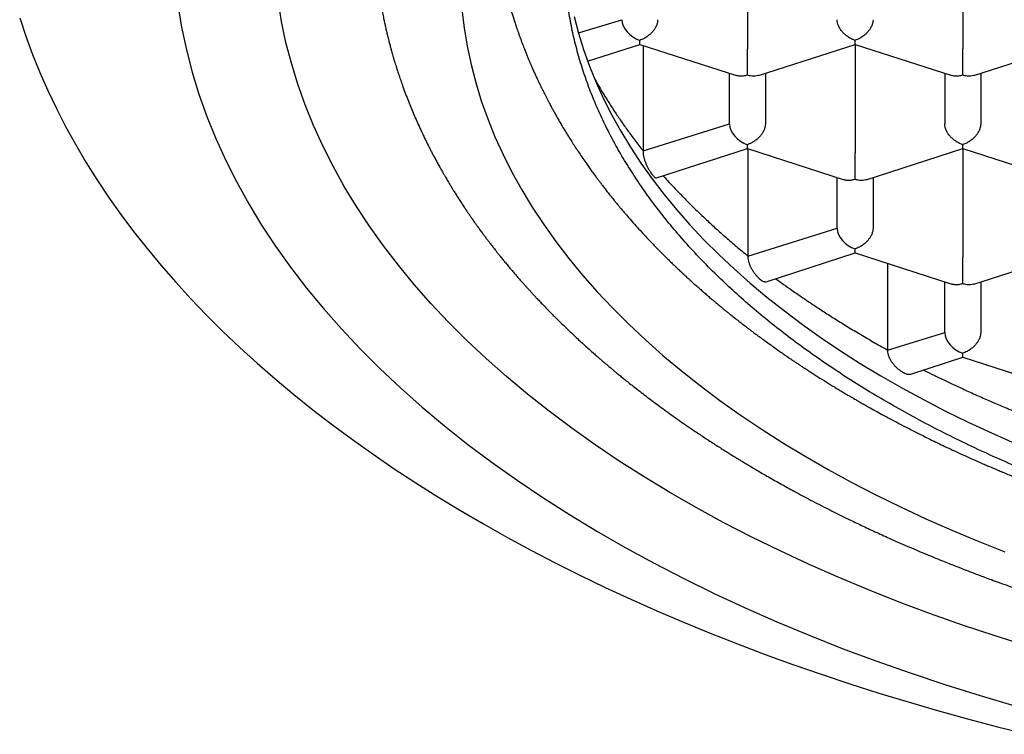
# Model space of a CAD drawing. Units: millimetres. Extents: x 8 to 539, y 12 to 489.
# Drawn here: x 272 to 279, y 388 to 393 of the extents above; entities that cross this region are included whole.
import ezdxf

# ---------------------------------------------------------------- set-up
doc = ezdxf.new("R2010")
doc.units = ezdxf.units.MM

msp = doc.modelspace()

# ---------------------------------------------------------------- linework, layer by layer
at = {"color": 7, "linetype": 'Continuous', "lineweight": 30}
for p, q in [((276.75, 393.6115), (276.75, 392.855)), ((278.25, 393.6115), (278.25, 392.855)), ((275.5733, 392.9661), (275.875, 393.0568)), ((275.6373, 392.768), (276, 392.8851)), ((276, 392.8851), (276, 392.9128)), ((276, 392.8851), (276.6732, 392.6678)), ((276.0234, 392.8775), (276.0234, 392.1436)), ((276.8268, 392.6678), (277.5002, 392.8852)), ((277.5, 392.8851), (278.1732, 392.6678)), ((277.5, 392.8851), (277.5, 392.1286)), ((278.3268, 392.6678), (279.0002, 392.8852)), ((276.625, 392.3304), (276.625, 392.6833)), ((276.875, 392.6833), (276.875, 392.3304)), ((278.125, 392.6833), (278.125, 392.3304)), ((278.375, 392.6833), (278.375, 392.3304)), ((276.0234, 392.1436), (276.625, 392.3304)), ((276.75, 392.1587), (276.75, 392.1864)), ((276.1177, 391.9545), (276.75, 392.1587)), ((276.75, 392.1587), (277.4232, 391.9414)), ((276.7535, 392.1576), (276.7535, 391.4108)), ((277.5768, 391.9414), (278.2502, 392.1587)), ((278.25, 392.1587), (278.9232, 391.9414)), ((278.25, 392.1587), (278.25, 391.4022)), ((277.375, 391.604), (277.375, 391.9569)), ((277.625, 391.9569), (277.625, 391.604)), ((276.7535, 391.4108), (277.375, 391.604)), ((276.8802, 391.2322), (277.5, 391.4323)), ((277.5, 391.4323), (277.5, 391.46)), ((277.5, 391.4323), (278.1732, 391.215)), ((278.3268, 391.2149), (279.0002, 391.4323)), ((277.7261, 391.3593), (277.7261, 390.7562)), ((278.125, 390.8776), (278.125, 391.2305)), ((278.375, 391.2305), (278.375, 390.8776)), ((277.7261, 390.7562), (278.125, 390.8776)), ((278.25, 390.7059), (278.25, 390.7336)), ((277.8874, 390.5888), (278.25, 390.7059)), ((278.25, 390.7059), (278.9232, 390.4885))]:
    msp.add_line(p, q, dxfattribs=at)
at = {"color": 7, "linetype": 'Continuous', "lineweight": 30, "flags": 128}
for points in [[(272.7832, 393.161), (272.8089, 393.0043), (272.842, 392.848), (272.8824, 392.6923), (272.93, 392.5372), (272.9849, 392.3828), (273.047, 392.2293), (273.1163, 392.0768), (273.1927, 391.9254), (273.2762, 391.7751), (273.3666, 391.626), (273.464, 391.4784), (273.5683, 391.3322), (273.6794, 391.1876), (273.7972, 391.0447), (273.9217, 390.9036), (274.0527, 390.7643), (274.1902, 390.627), (274.3341, 390.4918), (274.4843, 390.3587), (274.6407, 390.2278), (274.8031, 390.0993), (274.9715, 389.9732), (275.1457, 389.8496), (275.3256, 389.7286), (275.5112, 389.6103), (275.7022, 389.4947), (275.8986, 389.382), (276.1002, 389.2722), (276.3069, 389.1654), (276.5184, 389.0616), (276.7348, 388.961), (276.9558, 388.8636), (277.1813, 388.7694), (277.4111, 388.6786), (277.6451, 388.5911), (277.8832, 388.5072), (278.125, 388.4267), (278.3706, 388.3498), (278.6196, 388.2765)], [(278.7046, 388.6938), (278.475, 388.7657), (278.2489, 388.8409), (278.0264, 388.9194), (277.8076, 389.0012), (277.5928, 389.0861), (277.382, 389.1741), (277.1753, 389.2652), (276.9731, 389.3593), (276.7753, 389.4563), (276.582, 389.5561), (276.3936, 389.6588), (276.21, 389.7642), (276.0314, 389.8722), (275.8579, 389.9828), (275.6897, 390.096), (275.5268, 390.2115), (275.3694, 390.3294), (275.2175, 390.4495), (275.0714, 390.5719), (274.931, 390.6963), (274.7965, 390.8227), (274.6679, 390.9511), (274.5454, 391.0813), (274.429, 391.2132), (274.3189, 391.3468), (274.215, 391.482), (274.1175, 391.6187), (274.0265, 391.7567), (273.9419, 391.896), (273.8639, 392.0365), (273.7925, 392.1781), (273.7277, 392.3207), (273.6696, 392.4642), (273.6183, 392.6085), (273.5737, 392.7535), (273.536, 392.8991), (273.5051, 393.0452), (273.481, 393.1917)], [(271.6811, 393.0696), (271.7235, 392.9421), (271.7702, 392.8151), (271.8213, 392.6886), (271.8768, 392.5626), (271.9366, 392.4373), (272.0008, 392.3127), (272.0692, 392.1888), (272.142, 392.0656), (272.2189, 391.9433), (272.3001, 391.8218), (272.3854, 391.7012), (272.475, 391.5816), (272.5686, 391.4629), (272.6663, 391.3453), (272.768, 391.2287), (272.8738, 391.1133), (272.9835, 390.9991), (273.0972, 390.886), (273.2148, 390.7742), (273.3362, 390.6637), (273.4613, 390.5545), (273.5903, 390.4467), (273.7229, 390.3403), (273.8592, 390.2354), (273.9991, 390.1319), (274.1425, 390.03), (274.2895, 389.9297), (274.4399, 389.8309), (274.5936, 389.7339), (274.7507, 389.6384), (274.9111, 389.5447), (275.0746, 389.4528), (275.2413, 389.3626), (275.4111, 389.2743), (275.584, 389.1878), (275.7597, 389.1032), (275.9384, 389.0205), (276.1199, 388.9398), (276.3042, 388.861), (276.4911, 388.7842), (276.6807, 388.7095), (276.8728, 388.6368), (277.0673, 388.5662), (277.2643, 388.4978), (277.4636, 388.4315), (277.6652, 388.3673), (277.8689, 388.3053), (278.0748, 388.2456), (278.2827, 388.1881), (278.4925, 388.1328), (278.7042, 388.0798)], [(274.762, 393.1279), (274.777, 393.0001), (274.7979, 392.8725), (274.8249, 392.7453), (274.8577, 392.6185), (274.8965, 392.4923), (274.9412, 392.3667), (274.9918, 392.2417), (275.0482, 392.1176), (275.1103, 391.9943), (275.1783, 391.872), (275.2519, 391.7507), (275.3312, 391.6305), (275.4161, 391.5115), (275.5065, 391.3938), (275.6024, 391.2775), (275.7037, 391.1626), (275.8104, 391.0492), (275.9223, 390.9375), (276.0394, 390.8274), (276.1616, 390.7191), (276.2889, 390.6126), (276.4211, 390.508), (276.5582, 390.4053), (276.7, 390.3047), (276.8465, 390.2062), (276.9975, 390.1099), (277.153, 390.0159), (277.3128, 389.9241), (277.4769, 389.8347), (277.6451, 389.7478), (277.8173, 389.6633), (277.9935, 389.5814), (278.1734, 389.5021), (278.3569, 389.4255), (278.544, 389.3516)], [(275.5437, 393.0802), (275.5738, 392.964), (275.6094, 392.8482), (275.6504, 392.733), (275.6967, 392.6184), (275.7485, 392.5045), (275.8055, 392.3915), (275.8678, 392.2793), (275.9353, 392.168), (276.008, 392.0578), (276.0859, 391.9487), (276.1688, 391.8407), (276.2568, 391.7341), (276.3497, 391.6287), (276.4475, 391.5247), (276.5502, 391.4222), (276.6576, 391.3213), (276.7697, 391.2219), (276.8864, 391.1242), (277.0077, 391.0283), (277.1334, 390.9342), (277.2634, 390.8419), (277.3978, 390.7516), (277.5363, 390.6632), (277.6789, 390.577), (277.8255, 390.4928), (277.976, 390.4109), (278.1302, 390.3311), (278.2882, 390.2536), (278.4497, 390.1785), (278.6147, 390.1058)]]:
    msp.add_lwpolyline(points, dxfattribs=at)
at = {"color": 7, "linetype": 'Continuous', "lineweight": 30}
for centre in [(276, 393.0165), (276.75, 392.29), (277.5, 391.5636), (278.25, 390.8372)]:
    msp.add_ellipse(centre, major_axis=(0.1123, -0.0818), ratio=0.671271, start_param=3.596134, end_param=5.16693, dxfattribs=at)
for points, knots in [([(274.99, 393.898), (274.9906, 393.8539), (274.9914, 393.795), (274.9966, 393.7063), (275.0028, 393.6319), (275.0133, 393.5426), (275.0268, 393.4534), (275.0433, 393.3643), (275.0627, 393.2753), (275.0853, 393.1865), (275.1076, 393.1078), (275.1236, 393.059), (275.13, 393.0395)], [0, 0, 0, 0, 0.153567, 0.20539, 0.309041, 0.412728, 0.516397, 0.620066, 0.723882, 0.827699, 0.931349, 1, 1, 1, 1]), ([(274.15, 393.707), (274.1501, 393.6985), (274.1501, 393.6812), (274.1505, 393.6562), (274.1511, 393.6311), (274.1518, 393.6071), (274.1526, 393.5848), (274.1535, 393.5653), (274.1543, 393.5493), (274.155, 393.536), (274.1557, 393.5232), (274.1566, 393.5087), (274.1582, 393.486), (274.1604, 393.4565), (274.1634, 393.4221), (274.1665, 393.3903), (274.1695, 393.3623), (274.1722, 393.3386), (274.1748, 393.3167), (274.1778, 393.2937), (274.1813, 393.2677), (274.1853, 393.2403), (274.1895, 393.2129), (274.1947, 393.1808), (274.201, 393.1446), (274.2085, 393.1045), (274.2157, 393.0685), (274.2225, 393.0359), (274.229, 393.0061), (274.236, 392.9758), (274.2435, 392.9444), (274.2512, 392.9134), (274.259, 392.8835), (274.2661, 392.8569), (274.2727, 392.8332), (274.2785, 392.8127), (274.2836, 392.7952), (274.2881, 392.78), (274.2925, 392.7652), (274.2975, 392.7488), (274.3035, 392.7295), (274.3114, 392.7047), (274.3211, 392.6749), (274.3327, 392.6408), (274.3472, 392.5994), (274.3641, 392.5529), (274.3834, 392.5025), (274.4024, 392.4549), (274.4218, 392.4082), (274.4419, 392.3615), (274.4632, 392.3139), (274.4822, 392.2729), (274.4986, 392.2386), (274.5116, 392.212), (274.5244, 392.1861), (274.5368, 392.1617), (274.5488, 392.1384), (274.5612, 392.1146), (274.5748, 392.089), (274.5894, 392.062), (274.6042, 392.0352), (274.6183, 392.0101), (274.6308, 391.9881), (274.6417, 391.9692), (274.651, 391.9534), (274.6594, 391.9391), (274.6669, 391.9265), (274.6736, 391.9153), (274.6803, 391.9041), (274.688, 391.8915), (274.6984, 391.8745), (274.7116, 391.8533), (274.727, 391.8287), (274.7433, 391.8033), (274.76, 391.7774), (274.7764, 391.7527), (274.7917, 391.7297), (274.8054, 391.7095), (274.8177, 391.6916), (274.8283, 391.6763), (274.8372, 391.6635), (274.846, 391.6509), (274.8563, 391.6363), (274.8696, 391.6177), (274.8851, 391.5962), (274.9011, 391.5744), (274.9166, 391.5534), (274.9316, 391.5334), (274.9462, 391.5141), (274.9596, 391.4966), (274.9707, 391.4822), (274.9798, 391.4705), (274.9884, 391.4595), (274.9978, 391.4475), (275.0099, 391.4322), (275.0248, 391.4135), (275.0425, 391.3917), (275.0615, 391.3685), (275.081, 391.3449), (275.1009, 391.3212), (275.1211, 391.2974), (275.1417, 391.2734), (275.1623, 391.2497), (275.1819, 391.2275), (275.1992, 391.2081), (275.2131, 391.1926), (275.2236, 391.181), (275.2322, 391.1716), (275.2409, 391.1621), (275.2516, 391.1504), (275.2647, 391.1362), (275.2817, 391.1181), (275.3027, 391.0957), (275.3273, 391.07), (275.3531, 391.0433), (275.3788, 391.017), (275.4042, 390.9915), (275.4338, 390.962), (275.4675, 390.9291), (275.5051, 390.8928), (275.5511, 390.8494), (275.6068, 390.798), (275.6583, 390.7518), (275.6958, 390.7189), (275.7167, 390.7006), (275.7337, 390.686), (275.7461, 390.6753), (275.7553, 390.6675), (275.7632, 390.6607), (275.7715, 390.6537), (275.7809, 390.6457), (275.7926, 390.6359), (275.8067, 390.624), (275.8232, 390.6103), (275.8429, 390.594), (275.866, 390.5751), (275.8927, 390.5534), (275.9225, 390.5295), (275.9552, 390.5036), (276.0053, 390.4644), (276.0736, 390.4121), (276.1616, 390.3469), (276.2551, 390.2798), (276.3308, 390.2272), (276.3864, 390.1895), (276.42, 390.167), (276.4542, 390.1443), (276.489, 390.1215), (276.5241, 390.0988), (276.558, 390.077), (276.5904, 390.0565), (276.6197, 390.0381), (276.6456, 390.022), (276.6669, 390.0089), (276.6835, 389.9987), (276.6995, 389.9889), (276.7186, 389.9773), (276.7443, 389.9618), (276.7748, 389.9436), (276.8082, 389.9238), (276.8454, 389.902), (276.8864, 389.8783), (276.9315, 389.8526), (276.9787, 389.826), (277.0282, 389.7986), (277.0801, 389.7702), (277.1344, 389.741), (277.192, 389.7105), (277.2536, 389.6785), (277.3203, 389.6445), (277.3923, 389.6085), (277.4713, 389.5698), (277.5578, 389.5285), (277.6522, 389.4845), (277.7382, 389.4456), (277.8143, 389.4119), (277.8772, 389.3845), (277.9382, 389.3585), (277.9973, 389.3336), (278.0536, 389.3104), (278.1064, 389.2889), (278.1529, 389.2702), (278.1909, 389.2552), (278.2207, 389.2434), (278.2426, 389.2349), (278.2589, 389.2286), (278.2711, 389.2239), (278.2821, 389.2197), (278.2945, 389.2149), (278.3097, 389.2091), (278.3321, 389.2005), (278.3629, 389.1889), (278.4037, 389.1736), (278.4515, 389.156), (278.5068, 389.1358), (278.5698, 389.1132), (278.6407, 389.0883), (278.7193, 389.0612), (278.8044, 389.0326), (278.8926, 389.0037), (278.9806, 388.9756), (279.0769, 388.9456), (279.1808, 388.9141), (279.2915, 388.8817), (279.397, 388.8519), (279.4973, 388.8243), (279.5917, 388.7992), (279.6801, 388.7763), (279.7626, 388.7555), (279.8396, 388.7365), (279.9178, 388.7178), (280.0001, 388.6985), (280.0903, 388.678), (280.185, 388.6572), (280.2849, 388.6359), (280.3893, 388.6145), (280.4982, 388.5929), (280.6116, 388.5714), (280.7301, 388.5499), (280.8547, 388.5284), (280.9854, 388.507), (281.1218, 388.4859), (281.2609, 388.4656), (281.4007, 388.4466), (281.5398, 388.4289), (281.6781, 388.4126), (281.8508, 388.3938), (282.0576, 388.3738), (282.2977, 388.3543), (282.5345, 388.3385), (282.7679, 388.3264), (282.9982, 388.3177), (283.2274, 388.3123), (283.4677, 388.31), (283.7206, 388.3114), (283.9862, 388.3171), (284.2538, 388.3272), (284.5233, 388.3419), (284.7941, 388.3612), (285.0643, 388.3851), (285.3321, 388.4134), (285.5959, 388.4458), (285.8554, 388.4821), (286.1104, 388.5222), (286.361, 388.5661), (286.6086, 388.6137), (286.8547, 388.6655), (287.0783, 388.7166), (287.2797, 388.7661), (287.4592, 388.8127), (287.6383, 388.8618), (287.8152, 388.9131), (287.9877, 388.9657), (288.1472, 389.0168), (288.2938, 389.0659), (288.4282, 389.1127), (288.5297, 389.1494), (288.5995, 389.1752), (288.6376, 389.1895), (288.6709, 389.2021), (288.6988, 389.2127), (288.7214, 389.2214), (288.7389, 389.2282), (288.7535, 389.2338), (288.7688, 389.2398), (288.7885, 389.2475), (288.8138, 389.2574), (288.8447, 389.2697), (288.8812, 389.2843), (288.9732, 389.3216), (289.0905, 389.3706), (289.2294, 389.4314), (289.3394, 389.481), (289.4396, 389.5276), (289.5315, 389.5715), (289.6166, 389.6132), (289.7034, 389.6567), (289.7918, 389.7022), (289.8816, 389.7496), (289.9722, 389.7988), (290.0488, 389.8415), (290.1093, 389.876), (290.1522, 389.9008), (290.1899, 389.9228), (290.2223, 389.9419), (290.2495, 389.9582), (290.2707, 389.9709), (290.2877, 389.9812), (290.3034, 389.9907), (290.3213, 390.0017), (290.3421, 390.0144), (290.3656, 390.029), (290.3963, 390.0481), (290.4342, 390.072), (290.4796, 390.101), (290.528, 390.1325), (290.5794, 390.1664), (290.6336, 390.2029), (290.69, 390.2415), (290.761, 390.2911), (290.8438, 390.3505), (290.9361, 390.4191), (291.0237, 390.4863), (291.0916, 390.5402), (291.141, 390.5802), (291.1722, 390.606), (291.2, 390.6291), (291.2218, 390.6474), (291.2384, 390.6615), (291.2505, 390.6719), (291.2615, 390.6813), (291.2726, 390.6908), (291.2861, 390.7025), (291.3034, 390.7175), (291.3249, 390.7364), (291.35, 390.7586), (291.3776, 390.7834), (291.4064, 390.8095), (291.4347, 390.8356), (291.4694, 390.8679), (291.5096, 390.906), (291.5545, 390.9496), (291.5935, 390.9882), (291.6268, 391.0219), (291.6548, 391.0505), (291.6802, 391.0769), (291.703, 391.1009), (291.7232, 391.1224), (291.741, 391.1415), (291.7572, 391.1591), (291.7736, 391.177), (291.7917, 391.197), (291.8123, 391.22), (291.8346, 391.2452), (291.8582, 391.2723), (291.8828, 391.3009), (291.9076, 391.3303), (291.9337, 391.3615), (291.9597, 391.3934), (291.9859, 391.4259), (292.0109, 391.4575), (292.0355, 391.4891), (292.064, 391.5264), (292.0962, 391.5695), (292.1321, 391.6189), (292.168, 391.6698), (292.2043, 391.7226), (292.2405, 391.7772), (292.2715, 391.8254), (292.2967, 391.8656), (292.3168, 391.8985), (292.3372, 391.9324), (292.3556, 391.9638), (292.3719, 391.992), (292.3855, 392.0161), (292.3991, 392.0404), (292.4119, 392.0638), (292.4231, 392.0845), (292.4324, 392.102), (292.441, 392.1183), (292.4505, 392.1365), (292.4619, 392.1587), (292.4745, 392.1836), (292.4875, 392.2096), (292.5012, 392.2377), (292.5154, 392.2676), (292.5297, 392.2983), (292.5422, 392.3257), (292.5519, 392.3476), (292.5594, 392.3646), (292.5656, 392.3789), (292.5721, 392.3939), (292.5795, 392.4114), (292.5869, 392.4291), (292.5942, 392.447), (292.6014, 392.4645), (292.6091, 392.484), (292.6171, 392.5043), (292.6247, 392.524), (292.6334, 392.5469), (292.6434, 392.5739), (292.6559, 392.6085), (292.6691, 392.6465), (292.6827, 392.687), (292.6957, 392.7274), (292.7079, 392.7672), (292.7194, 392.8062), (292.7283, 392.8378), (292.735, 392.8623), (292.7397, 392.8797), (292.744, 392.8964), (292.7482, 392.9127), (292.7526, 392.9301), (292.7576, 392.9503), (292.7634, 392.9749), (292.7695, 393.0015), (292.7753, 393.0278), (292.7803, 393.0511), (292.7845, 393.0713), (292.7881, 393.0897), (292.7914, 393.1065), (292.7944, 393.1226), (292.7974, 393.1386), (292.8006, 393.1565), (292.8042, 393.1771), (292.8077, 393.1984), (292.8112, 393.2203), (292.8146, 393.2425), (292.8181, 393.2667), (292.8216, 393.2925), (292.825, 393.3185), (292.8281, 393.3441), (292.8309, 393.3686), (292.8334, 393.3928), (292.8358, 393.417), (292.8379, 393.4406), (292.8397, 393.4623), (292.841, 393.479), (292.8419, 393.4918), (292.8427, 393.5028), (292.8436, 393.5165), (292.8446, 393.5335), (292.8458, 393.554), (292.8469, 393.578), (292.848, 393.6054), (292.8489, 393.6363), (292.8497, 393.6706), (292.8498, 393.6947), (292.8499, 393.7073)], [0, 0, 0, 0, 0.0012812, 0.0026152, 0.0040039, 0.0054485, 0.006808, 0.0079703, 0.0088854, 0.0096252, 0.0102988, 0.011124, 0.0121067, 0.0141542, 0.0161177, 0.0179316, 0.01954, 0.0208752, 0.0219538, 0.0232602, 0.0247849, 0.026355, 0.0279114, 0.0294541, 0.0318296, 0.034104, 0.0362972, 0.0379815, 0.0396823, 0.0414096, 0.0431681, 0.0450807, 0.0467404, 0.0483058, 0.0496679, 0.0508317, 0.0518353, 0.0526865, 0.0534642, 0.0544035, 0.05552, 0.0568136, 0.0587123, 0.0606915, 0.0627431, 0.065941, 0.06881, 0.0715878, 0.0743163, 0.0770475, 0.0798582, 0.0827955, 0.0843654, 0.0859763, 0.0875389, 0.0889976, 0.0903523, 0.0917343, 0.0932811, 0.0949895, 0.0966152, 0.0981411, 0.0995672, 0.1006251, 0.1015897, 0.1024577, 0.1032293, 0.1039043, 0.1045179, 0.1052788, 0.1062213, 0.1076563, 0.1091949, 0.1107641, 0.1123639, 0.1139942, 0.1153735, 0.1166541, 0.1177722, 0.1187281, 0.1195218, 0.1201739, 0.1210939, 0.1222737, 0.1236853, 0.125162, 0.126408, 0.1276794, 0.1289654, 0.1300983, 0.1310205, 0.1317213, 0.1323564, 0.1331268, 0.1340343, 0.1352932, 0.1367426, 0.1382621, 0.1397926, 0.141334, 0.1428863, 0.1444495, 0.1460237, 0.1475519, 0.1488367, 0.1498612, 0.1506254, 0.1511362, 0.1517406, 0.152517, 0.1534653, 0.1545857, 0.1561645, 0.1579714, 0.1597921, 0.1615716, 0.1633098, 0.1650067, 0.1675899, 0.1700712, 0.1724612, 0.1765678, 0.1807692, 0.1821908, 0.1835521, 0.1846597, 0.1853166, 0.1858246, 0.1863406, 0.1867692, 0.1873389, 0.1880494, 0.1889009, 0.1898933, 0.1910265, 0.1924357, 0.1940154, 0.1957653, 0.1976855, 0.1997289, 0.2044405, 0.2093556, 0.2144739, 0.2197953, 0.221541, 0.2233075, 0.2250948, 0.2269028, 0.2287316, 0.2305248, 0.2321316, 0.2336741, 0.234981, 0.2360524, 0.2368882, 0.2374887, 0.2384504, 0.2397492, 0.2413258, 0.2429825, 0.2447044, 0.2467994, 0.2489834, 0.2512564, 0.2536184, 0.2560693, 0.2586479, 0.2612931, 0.2641515, 0.2672231, 0.2705077, 0.2740054, 0.2779477, 0.2821294, 0.2865505, 0.2892678, 0.2920524, 0.294692, 0.2971199, 0.2996217, 0.3018503, 0.3038055, 0.3054875, 0.3066216, 0.3075377, 0.3082164, 0.3086585, 0.3090612, 0.3095777, 0.3102079, 0.3109519, 0.3123507, 0.3140302, 0.3159906, 0.3182316, 0.3208077, 0.3236759, 0.3268363, 0.3302887, 0.3338732, 0.3373453, 0.3407023, 0.3452087, 0.3494898, 0.3535454, 0.3573758, 0.3609809, 0.3643026, 0.3674071, 0.3702945, 0.3729649, 0.376169, 0.379492, 0.3829895, 0.3866615, 0.390508, 0.3944555, 0.3985712, 0.4028551, 0.4073072, 0.4120234, 0.4169146, 0.4219064, 0.4268571, 0.4317634, 0.4366253, 0.4414429, 0.4499352, 0.4582863, 0.4664963, 0.4745653, 0.4824935, 0.4903427, 0.4982518, 0.5073186, 0.5164698, 0.5257056, 0.5350262, 0.5444317, 0.5538918, 0.5632749, 0.572566, 0.5817655, 0.5908734, 0.5998899, 0.6088372, 0.617859, 0.6269813, 0.6337204, 0.6405134, 0.6473603, 0.6542551, 0.6610184, 0.6675683, 0.6731556, 0.6785776, 0.6838341, 0.685566, 0.6871604, 0.6885359, 0.6896925, 0.6906301, 0.6913488, 0.6918715, 0.6924495, 0.693267, 0.694324, 0.6956205, 0.6971566, 0.698911, 0.7072642, 0.7121431, 0.7169523, 0.7217108, 0.7254459, 0.7292958, 0.7332607, 0.7373407, 0.7415358, 0.745846, 0.750206, 0.7525453, 0.7546376, 0.7564826, 0.7580805, 0.7594311, 0.7605344, 0.7612335, 0.7619836, 0.7628815, 0.7639272, 0.7651208, 0.766431, 0.7685818, 0.7709082, 0.7734103, 0.7760883, 0.7789421, 0.7819718, 0.785081, 0.790398, 0.7955553, 0.8005529, 0.8053904, 0.8074449, 0.8093176, 0.810989, 0.812459, 0.81328, 0.8140214, 0.8146832, 0.8153003, 0.8160627, 0.8171623, 0.8184952, 0.8200614, 0.8218588, 0.8237173, 0.8255324, 0.8273039, 0.8304388, 0.8334273, 0.8362693, 0.8383454, 0.8402934, 0.8420728, 0.8436834, 0.8451252, 0.8463982, 0.8475191, 0.8486297, 0.8499604, 0.8515023, 0.853171, 0.8549453, 0.8568255, 0.85879, 0.860681, 0.8629084, 0.864969, 0.8669648, 0.8689925, 0.8710354, 0.8741032, 0.8771962, 0.8803854, 0.8836857, 0.8871056, 0.89055, 0.8926184, 0.8945431, 0.8965998, 0.8988354, 0.9002879, 0.9017525, 0.9032293, 0.9046976, 0.9059959, 0.9069805, 0.9078571, 0.9089344, 0.9102611, 0.9118508, 0.9134129, 0.9149275, 0.9168818, 0.9187482, 0.9203968, 0.9217567, 0.9226368, 0.9234043, 0.9242859, 0.9252982, 0.9264945, 0.9274158, 0.9284463, 0.9295863, 0.9308346, 0.9320265, 0.9330431, 0.9348513, 0.9367467, 0.9390914, 0.941464, 0.943805, 0.9461063, 0.9483629, 0.9505378, 0.9515784, 0.9525825, 0.9535389, 0.9544441, 0.9553847, 0.9565416, 0.9579203, 0.9595938, 0.9611085, 0.9624384, 0.9635835, 0.9645633, 0.9655881, 0.9664458, 0.9673133, 0.9683308, 0.9694981, 0.9708166, 0.9719707, 0.9732329, 0.9746033, 0.9760818, 0.9776203, 0.9790259, 0.9804388, 0.9817821, 0.9831382, 0.9845018, 0.9857397, 0.9867933, 0.9873371, 0.987926, 0.9887185, 0.9897158, 0.9909179, 0.9923249, 0.9939366, 0.9957531, 0.9977742, 1, 1, 1, 1]), ([(291.525, 393.5083), (291.5245, 393.4681), (291.5233, 393.3876), (291.5143, 393.267), (291.4998, 393.1462), (291.4794, 393.0255), (291.4531, 392.9049), (291.4189, 392.7769), (291.3754, 392.6416), (291.321, 392.4995), (291.2585, 392.3583), (291.1878, 392.2184), (291.1084, 392.0787), (291.02, 391.9392), (290.9225, 391.8002), (290.8167, 391.663), (290.7029, 391.5279), (290.588, 391.4025), (290.4736, 391.2865), (290.3611, 391.1796), (290.2434, 391.0745), (290.1205, 390.9712), (289.9926, 390.8699), (289.8597, 390.7706), (289.722, 390.6733), (289.577, 390.5767), (289.4247, 390.4807), (289.2649, 390.3857), (289.1002, 390.2934), (288.9335, 390.2052), (288.7653, 390.1212), (288.5959, 390.0411), (288.4225, 389.9637), (288.2455, 389.8889), (288.0648, 389.817), (287.8806, 389.7478), (287.693, 389.6816), (287.4991, 389.6171), (287.2985, 389.5548), (287.0915, 389.4947), (286.8814, 389.438), (286.6719, 389.3856), (286.4634, 389.3374), (286.2561, 389.2932), (286.0467, 389.2522), (285.8354, 389.2144), (285.6223, 389.18), (285.4076, 389.1488), (285.1914, 389.121), (284.9702, 389.0961), (284.7441, 389.0743), (284.5131, 389.056), (284.2813, 389.0414), (284.0808, 389.0321), (283.9119, 389.0264), (283.7747, 389.0231), (283.6374, 389.0211), (283.4736, 389.0203), (283.2834, 389.0218), (283.0669, 389.0267), (282.8503, 389.0349), (282.6336, 389.0464), (282.4171, 389.0612), (282.1874, 389.0805), (281.9448, 389.105), (281.6897, 389.1356), (281.4365, 389.1709), (281.1855, 389.2106), (280.9347, 389.2554), (280.6845, 389.3052), (280.435, 389.3601), (280.1889, 389.4197), (279.9465, 389.4838), (279.7219, 389.5485), (279.5144, 389.6128), (279.3234, 389.6759), (279.1356, 389.7419), (278.9511, 389.8108), (278.7701, 389.8825), (278.5927, 389.957), (278.419, 390.0342), (278.2464, 390.1154), (278.075, 390.2007), (277.9055, 390.2902), (277.7406, 390.3825), (277.5832, 390.4758), (277.4331, 390.57), (277.2902, 390.6649), (277.1521, 390.762), (277.0188, 390.8611), (276.8904, 390.9623), (276.7671, 391.0654), (276.6489, 391.1704), (276.5341, 391.2789), (276.4229, 391.3912), (276.3159, 391.5071), (276.2149, 391.6247), (276.1217, 391.7419), (276.0359, 391.8586), (275.9572, 391.9746), (275.8843, 392.0917), (275.8171, 392.21), (275.7559, 392.3292), (275.7006, 392.4493), (275.6512, 392.5703), (275.6071, 392.694), (275.5687, 392.8205), (275.5363, 392.9497), (275.5106, 393.0794), (275.4909, 393.2157), (275.4776, 393.3587), (275.4759, 393.4584), (275.475, 393.5083)], [0, 0, 0, 0, 0.0085621, 0.0171257, 0.0256877, 0.0343062, 0.0429262, 0.0515446, 0.061848, 0.0721595, 0.0824736, 0.0927851, 0.1030885, 0.1136748, 0.12427, 0.1348681, 0.1454632, 0.1560496, 0.164846, 0.1736458, 0.1824457, 0.1912421, 0.2000386, 0.2088384, 0.2176382, 0.2264347, 0.2356835, 0.2449362, 0.2541889, 0.2634377, 0.2722342, 0.281034, 0.2898338, 0.2986303, 0.3074268, 0.3162266, 0.3250264, 0.3338229, 0.3430717, 0.3523244, 0.3615771, 0.3708259, 0.3796224, 0.3884222, 0.397222, 0.4060185, 0.4148149, 0.4236147, 0.4324146, 0.441211, 0.4504598, 0.4597125, 0.4689653, 0.4782141, 0.4836575, 0.4891008, 0.4945506, 0.5000004, 0.5085927, 0.5171865, 0.5257788, 0.5344281, 0.5430789, 0.5517282, 0.5620681, 0.5724163, 0.5827671, 0.5931152, 0.6034552, 0.6140812, 0.6247162, 0.6353541, 0.645989, 0.6566151, 0.6654116, 0.6742114, 0.6830112, 0.6918077, 0.7006041, 0.7094039, 0.7182038, 0.7270002, 0.736249, 0.7455017, 0.7547545, 0.7640033, 0.7727997, 0.7815995, 0.7903994, 0.7991958, 0.8079923, 0.8167921, 0.8255919, 0.8343884, 0.8436372, 0.8528899, 0.8621426, 0.8713914, 0.8801879, 0.8889877, 0.8977875, 0.906584, 0.9153805, 0.9241803, 0.9329801, 0.9417766, 0.9510254, 0.9602781, 0.9695308, 0.9787796, 0.9893839, 1, 1, 1, 1]), ([(275.1297, 393.0394), (275.1314, 393.0342), (275.1349, 393.0236), (275.1398, 393.0089), (275.1441, 392.9963), (275.1473, 392.9868), (275.1514, 392.9751), (275.1572, 392.9586), (275.1642, 392.939), (275.1711, 392.9201), (275.1775, 392.9028), (275.1841, 392.8853), (275.1911, 392.8671), (275.1992, 392.8462), (275.2086, 392.8228), (275.2185, 392.7983), (275.228, 392.7755), (275.2366, 392.7553), (275.2441, 392.7377), (275.2509, 392.7221), (275.2571, 392.7081), (275.2647, 392.691), (275.2738, 392.6709), (275.2861, 392.6444), (275.3001, 392.6146), (275.3162, 392.5813), (275.3337, 392.5461), (275.3524, 392.5096), (275.3699, 392.4761), (275.3852, 392.4475), (275.398, 392.4241), (275.4108, 392.401), (275.4246, 392.3766), (275.4398, 392.35), (275.4565, 392.3214), (275.474, 392.2921), (275.4911, 392.264), (275.5085, 392.2359), (275.527, 392.2064), (275.5484, 392.1732), (275.5718, 392.1376), (275.597, 392.1001), (275.621, 392.0653), (275.643, 392.034), (275.6625, 392.0067), (275.6815, 391.9805), (275.6989, 391.9569), (275.7144, 391.9362), (275.7293, 391.9164), (275.7456, 391.8951), (275.7644, 391.8708), (275.7849, 391.8447), (275.8064, 391.8178), (275.8264, 391.7931), (275.8438, 391.772), (275.859, 391.7537), (275.8747, 391.735), (275.8927, 391.7138), (275.9123, 391.6909), (275.939, 391.6602), (275.9721, 391.6229), (276.0113, 391.5797), (276.0499, 391.5382), (276.082, 391.5044), (276.1073, 391.4782), (276.1257, 391.4594), (276.1447, 391.4401), (276.1658, 391.4189), (276.1895, 391.3954), (276.2143, 391.3712), (276.2389, 391.3474), (276.2626, 391.3248), (276.2851, 391.3036), (276.3044, 391.2856), (276.3202, 391.271), (276.3342, 391.2581), (276.3501, 391.2436), (276.3713, 391.2244), (276.3967, 391.2017), (276.4242, 391.1774), (276.4504, 391.1546), (276.4749, 391.1334), (276.4977, 391.114), (276.5175, 391.0973), (276.5344, 391.0831), (276.5483, 391.0716), (276.5606, 391.0614), (276.5717, 391.0522), (276.5834, 391.0427), (276.5972, 391.0314), (276.6139, 391.0179), (276.6373, 390.9991), (276.6658, 390.9765), (276.698, 390.9512), (276.7285, 390.9276), (276.7538, 390.9082), (276.7738, 390.8931), (276.7886, 390.882), (276.8017, 390.8722), (276.8132, 390.8636), (276.8251, 390.8547), (276.8398, 390.8439), (276.8593, 390.8296), (276.8874, 390.8092), (276.9211, 390.785), (276.9574, 390.7593), (276.9901, 390.7365), (277.0192, 390.7164), (277.0454, 390.6985), (277.0691, 390.6824), (277.0905, 390.6681), (277.1108, 390.6546), (277.1323, 390.6403), (277.1576, 390.6237), (277.1943, 390.5999), (277.2415, 390.5697), (277.298, 390.5342), (277.3452, 390.5052), (277.3819, 390.483), (277.4072, 390.4678), (277.4315, 390.4533), (277.4542, 390.4399), (277.4742, 390.4281), (277.4905, 390.4186), (277.5034, 390.4111), (277.5145, 390.4047), (277.5253, 390.3985), (277.5418, 390.389), (277.5653, 390.3756), (277.5991, 390.3565), (277.6403, 390.3336), (277.6896, 390.3065), (277.7455, 390.2763), (277.8074, 390.2435), (277.8751, 390.2084), (277.9483, 390.1713), (278.0155, 390.138), (278.0754, 390.1089), (278.1268, 390.0844), (278.1802, 390.0593), (278.2358, 390.0336), (278.2929, 390.0077), (278.3447, 389.9846), (278.3882, 389.9655), (278.4209, 389.9513), (278.4467, 389.9402), (278.467, 389.9315), (278.485, 389.9238), (278.5078, 389.9142), (278.5379, 389.9016), (278.5754, 389.886), (278.616, 389.8694), (278.6581, 389.8523), (278.7014, 389.8351), (278.7457, 389.8176), (278.8083, 389.7933), (278.8906, 389.762), (278.9947, 389.7237), (279.1052, 389.6843), (279.2225, 389.644), (279.3468, 389.6029), (279.4629, 389.566), (279.5695, 389.5333), (279.6645, 389.505), (279.759, 389.4778), (279.8496, 389.4525), (279.9326, 389.43), (280.0078, 389.4102), (280.0751, 389.3929), (280.135, 389.3778), (280.1812, 389.3664), (280.2149, 389.3582), (280.2362, 389.353), (280.2517, 389.3493), (280.2621, 389.3468), (280.2706, 389.3448), (280.2803, 389.3425), (280.2955, 389.3389), (280.317, 389.3339), (280.3458, 389.3272), (280.3806, 389.3192), (280.4223, 389.3097), (280.4711, 389.2989), (280.5273, 389.2866), (280.5903, 389.2731), (280.6602, 389.2586), (280.737, 389.2431), (280.8208, 389.2267), (280.9229, 389.2075), (281.0408, 389.1863), (281.1715, 389.1641), (281.3004, 389.1435), (281.4449, 389.1219), (281.6042, 389.0998), (281.7776, 389.078), (281.9466, 389.0588), (282.1109, 389.0422), (282.2736, 389.0275), (282.4343, 389.0149), (282.5928, 389.0042), (282.7455, 388.9956), (282.8926, 388.9888), (283.0339, 388.9837), (283.1669, 388.9801), (283.2918, 388.9778), (283.41, 388.9766), (283.526, 388.9764), (283.6418, 388.977), (283.7906, 388.9791), (283.9729, 388.9836), (284.189, 388.9921), (284.4072, 389.004), (284.6273, 389.0193), (284.8491, 389.0382), (285.0726, 389.0607), (285.2991, 389.0872), (285.528, 389.1177), (285.7583, 389.1524), (285.9471, 389.1842), (286.095, 389.2109), (286.2025, 389.2313), (286.3097, 389.2526), (286.4163, 389.2746), (286.5072, 389.2942), (286.58, 389.3104), (286.6325, 389.3224), (286.6772, 389.3327), (286.7109, 389.3407), (286.7352, 389.3464), (286.7516, 389.3503), (286.765, 389.3536), (286.7775, 389.3566), (286.7933, 389.3604), (286.8159, 389.3659), (286.8467, 389.3735), (286.8848, 389.383), (286.9283, 389.394), (286.9747, 389.4059), (287.0216, 389.4182), (287.1066, 389.4408), (287.2286, 389.4743), (287.3545, 389.5108), (287.447, 389.5387), (287.5085, 389.5575), (287.5727, 389.5776), (287.6423, 389.5998), (287.718, 389.6246), (287.7999, 389.652), (287.8874, 389.6822), (287.9804, 389.7151), (288.0628, 389.7452), (288.1334, 389.7716), (288.1912, 389.7935), (288.2503, 389.8164), (288.3046, 389.8378), (288.3515, 389.8566), (288.3892, 389.8719), (288.4214, 389.8851), (288.4483, 389.8963), (288.47, 389.9053), (288.4864, 389.9122), (288.4995, 389.9177), (288.5126, 389.9232), (288.5283, 389.9299), (288.5476, 389.9382), (288.5698, 389.9477), (288.5939, 389.9581), (288.6313, 389.9745), (288.6828, 389.9972), (288.7493, 390.0272), (288.8254, 390.0623), (288.9103, 390.1024), (289.003, 390.1474), (289.0968, 390.1944), (289.1917, 390.2434), (289.269, 390.2845), (289.3285, 390.3169), (289.3684, 390.3389), (289.4045, 390.3591), (289.4357, 390.3767), (289.4596, 390.3903), (289.4773, 390.4005), (289.4897, 390.4076), (289.5, 390.4136), (289.5085, 390.4185), (289.5168, 390.4234), (289.527, 390.4293), (289.5407, 390.4373), (289.5581, 390.4476), (289.5792, 390.4601), (289.6028, 390.4742), (289.6274, 390.4891), (289.6518, 390.5039), (289.6758, 390.5186), (289.7013, 390.5344), (289.7284, 390.5513), (289.7569, 390.5692), (289.7839, 390.5864), (289.8083, 390.6021), (289.8282, 390.615), (289.8436, 390.625), (289.8553, 390.6327), (289.8665, 390.6401), (289.8793, 390.6485), (289.8955, 390.6592), (289.9147, 390.6721), (289.9365, 390.6867), (289.9594, 390.7023), (289.9825, 390.7181), (290.0046, 390.7333), (290.0297, 390.7508), (290.0573, 390.7702), (290.0868, 390.7911), (290.1134, 390.8103), (290.1373, 390.8276), (290.16, 390.8443), (290.1841, 390.862), (290.2113, 390.8823), (290.241, 390.9048), (290.2716, 390.9282), (290.3017, 390.9515), (290.3308, 390.9742), (290.3579, 390.9957), (290.3807, 391.014), (290.3994, 391.0291), (290.4159, 391.0425), (290.4335, 391.0569), (290.4596, 391.0785), (290.4936, 391.107), (290.5341, 391.1415), (290.5734, 391.1756), (290.6102, 391.2082), (290.6392, 391.2343), (290.6624, 391.2554), (290.6821, 391.2734), (290.7037, 391.2935), (290.7256, 391.314), (290.7461, 391.3335), (290.7648, 391.3513), (290.7817, 391.3677), (290.7972, 391.3827), (290.8112, 391.3966), (290.824, 391.4092), (290.8354, 391.4205), (290.8459, 391.4311), (290.8564, 391.4416), (290.8682, 391.4535), (290.882, 391.4676), (290.8974, 391.4835), (290.9132, 391.4998), (290.9303, 391.5177), (290.948, 391.5364), (290.9658, 391.5554), (290.9809, 391.5717), (290.9935, 391.5854), (291.0054, 391.5984), (291.0182, 391.6125), (291.0333, 391.6294), (291.0506, 391.6488), (291.0694, 391.6701), (291.089, 391.6926), (291.109, 391.716), (291.1303, 391.741), (291.1518, 391.7668), (291.1732, 391.7928), (291.1933, 391.8177), (291.2133, 391.8427), (291.2339, 391.8688), (291.2559, 391.8972), (291.2793, 391.9279), (291.3035, 391.9602), (291.3267, 391.9918), (291.3474, 392.0205), (291.3649, 392.0452), (291.3797, 392.0664), (291.3925, 392.0849), (291.4036, 392.1012), (291.4146, 392.1174), (291.4269, 392.1357), (291.4418, 392.1583), (291.4593, 392.1851), (291.4782, 392.2146), (291.5005, 392.2502), (291.5254, 392.2909), (291.5527, 392.3368), (291.5747, 392.3752), (291.5925, 392.4067), (291.6062, 392.4317), (291.6197, 392.4565), (291.6318, 392.4791), (291.6423, 392.4992), (291.6518, 392.5175), (291.6608, 392.5352), (291.67, 392.5533), (291.68, 392.5734), (291.691, 392.5958), (291.7021, 392.619), (291.7128, 392.6418), (291.7243, 392.6664), (291.737, 392.6945), (291.7509, 392.7258), (291.7647, 392.7576), (291.7775, 392.7882), (291.7891, 392.8166), (291.7995, 392.8425), (291.8091, 392.8672), (291.8194, 392.8939), (291.8301, 392.9226), (291.8383, 392.9453), (291.8451, 392.9646), (291.8517, 392.9835), (291.8591, 393.005), (291.8643, 393.0205), (291.8667, 393.028)], [0, 0, 0, 0, 0.000977, 0.002008, 0.002824, 0.003427, 0.003954, 0.00532, 0.00686, 0.008044, 0.009244, 0.010459, 0.011688, 0.013049, 0.014817, 0.016596, 0.018194, 0.019612, 0.02085, 0.021916, 0.022899, 0.023822, 0.02552, 0.027174, 0.029447, 0.031838, 0.034301, 0.037023, 0.039687, 0.041531, 0.043206, 0.044783, 0.046542, 0.048528, 0.050613, 0.05281, 0.054986, 0.056803, 0.059051, 0.061528, 0.06421, 0.067036, 0.06996, 0.072067, 0.074142, 0.076187, 0.078038, 0.079547, 0.080957, 0.082597, 0.084471, 0.086586, 0.088679, 0.090751, 0.092376, 0.093632, 0.095075, 0.096801, 0.098663, 0.100509, 0.104147, 0.107617, 0.110926, 0.114252, 0.115884, 0.117372, 0.118897, 0.120654, 0.122642, 0.124752, 0.126726, 0.128627, 0.130452, 0.132093, 0.133205, 0.134186, 0.135387, 0.136927, 0.139119, 0.141243, 0.143228, 0.145073, 0.146778, 0.148327, 0.149483, 0.150507, 0.151399, 0.152178, 0.152949, 0.15395, 0.155183, 0.156583, 0.159003, 0.161289, 0.163443, 0.165448, 0.166588, 0.16761, 0.168512, 0.169296, 0.169997, 0.170969, 0.172304, 0.173994, 0.176691, 0.179121, 0.181286, 0.183184, 0.184892, 0.18644, 0.18783, 0.189061, 0.190372, 0.191998, 0.193934, 0.197404, 0.200976, 0.204584, 0.206202, 0.207757, 0.209249, 0.210669, 0.211895, 0.212885, 0.213641, 0.214233, 0.214881, 0.2156, 0.217221, 0.219117, 0.221661, 0.224575, 0.227859, 0.231484, 0.235382, 0.239551, 0.24399, 0.246749, 0.249602, 0.25255, 0.255592, 0.258729, 0.261877, 0.263998, 0.265748, 0.267126, 0.268131, 0.269008, 0.270006, 0.271765, 0.273802, 0.275965, 0.278178, 0.280438, 0.282747, 0.285103, 0.290168, 0.295467, 0.301055, 0.306932, 0.313101, 0.319559, 0.324061, 0.328695, 0.333372, 0.337718, 0.341689, 0.345226, 0.348402, 0.351217, 0.353672, 0.354913, 0.355938, 0.356662, 0.357085, 0.357394, 0.357849, 0.358449, 0.359514, 0.360855, 0.362473, 0.364367, 0.366658, 0.369254, 0.372156, 0.375363, 0.378877, 0.382695, 0.386819, 0.392797, 0.398683, 0.404456, 0.410116, 0.418006, 0.425666, 0.433095, 0.440294, 0.447263, 0.454403, 0.461285, 0.467909, 0.474274, 0.480381, 0.486231, 0.49151, 0.49656, 0.501526, 0.506526, 0.511558, 0.520793, 0.530138, 0.539593, 0.549159, 0.558834, 0.56862, 0.578518, 0.588755, 0.599028, 0.60934, 0.614214, 0.619096, 0.623987, 0.628886, 0.633762, 0.636551, 0.638987, 0.641069, 0.642796, 0.6437, 0.644465, 0.645089, 0.645588, 0.64621, 0.64731, 0.648756, 0.650547, 0.652675, 0.654899, 0.657116, 0.659325, 0.667, 0.674583, 0.677538, 0.680479, 0.68358, 0.686979, 0.690746, 0.694821, 0.699205, 0.703899, 0.708901, 0.711785, 0.714762, 0.717833, 0.720975, 0.723234, 0.725214, 0.726913, 0.728333, 0.729491, 0.730358, 0.730948, 0.731592, 0.732437, 0.733465, 0.734684, 0.735993, 0.737342, 0.74072, 0.744331, 0.748173, 0.753208, 0.758391, 0.763705, 0.769148, 0.774722, 0.777216, 0.779652, 0.78181, 0.783677, 0.785253, 0.786127, 0.786876, 0.787501, 0.788, 0.788411, 0.789019, 0.789842, 0.790901, 0.792197, 0.793701, 0.795224, 0.796729, 0.798217, 0.799686, 0.801508, 0.803301, 0.805062, 0.806645, 0.80797, 0.808878, 0.809606, 0.810222, 0.811034, 0.812078, 0.813355, 0.814772, 0.816334, 0.81785, 0.819308, 0.820706, 0.822845, 0.82483, 0.826634, 0.828241, 0.829683, 0.831286, 0.833173, 0.835313, 0.837467, 0.839586, 0.84167, 0.843655, 0.845396, 0.846588, 0.847704, 0.84898, 0.850431, 0.853456, 0.856514, 0.859502, 0.86235, 0.864941, 0.866222, 0.867764, 0.869562, 0.871336, 0.872974, 0.874479, 0.875848, 0.877086, 0.878251, 0.879304, 0.880243, 0.88107, 0.881928, 0.882859, 0.884025, 0.885406, 0.886769, 0.888048, 0.889793, 0.891348, 0.892671, 0.893746, 0.89468, 0.895809, 0.897161, 0.898734, 0.90047, 0.902264, 0.904115, 0.906023, 0.908209, 0.910213, 0.91214, 0.914035, 0.916041, 0.918234, 0.920608, 0.923132, 0.925663, 0.927839, 0.929693, 0.93127, 0.932658, 0.933862, 0.934954, 0.936312, 0.937982, 0.940013, 0.942308, 0.944561, 0.947919, 0.951303, 0.95465, 0.95632, 0.958179, 0.960072, 0.961704, 0.963069, 0.964405, 0.965657, 0.966871, 0.9683, 0.969975, 0.97166, 0.973241, 0.97483, 0.976896, 0.979199, 0.981459, 0.983609, 0.985633, 0.98743, 0.989022, 0.99082, 0.99277, 0.994684, 0.995682, 0.996966, 0.998537, 1, 1, 1, 1]), ([(276.125, 393.0568), (276.1246, 393.0502), (276.1237, 393.0366), (276.1164, 393.0149), (276.1076, 392.9979), (276.0996, 392.986), (276.0943, 392.9787), (276.0861, 392.9688), (276.0732, 392.9557), (276.0537, 392.9398), (276.0288, 392.9239), (276.0101, 392.9167), (276, 392.9128)], [0, 0, 0, 0, 0.111298, 0.227117, 0.348661, 0.390702, 0.433531, 0.477182, 0.573703, 0.692933, 0.835009, 1, 1, 1, 1]), ([(277.5, 392.9128), (277.4899, 392.9167), (277.4712, 392.9239), (277.4496, 392.9377), (277.4352, 392.9489), (277.4261, 392.9568), (277.4183, 392.9643), (277.4076, 392.976), (277.3952, 392.9927), (277.3836, 393.0148), (277.3764, 393.0366), (277.3755, 393.0502), (277.375, 393.0568)], [0, 0, 0, 0, 0.16497, 0.307043, 0.369569, 0.426389, 0.477525, 0.523007, 0.65131, 0.772854, 0.888682, 1, 1, 1, 1]), ([(277.625, 393.0568), (277.6246, 393.0502), (277.6237, 393.0366), (277.6164, 393.0149), (277.6076, 392.9979), (277.5996, 392.986), (277.5943, 392.9787), (277.5861, 392.9688), (277.5732, 392.9557), (277.5537, 392.9398), (277.5288, 392.9239), (277.5101, 392.9167), (277.5, 392.9128)], [0, 0, 0, 0, 0.111298, 0.227117, 0.348661, 0.390702, 0.433531, 0.477182, 0.573703, 0.692933, 0.835009, 1, 1, 1, 1]), ([(276.75, 392.6707), (276.7501, 392.6778), (276.7502, 392.691), (276.7503, 392.7118), (276.7502, 392.7276), (276.7501, 392.7384), (276.75, 392.7485), (276.75, 392.7637), (276.7501, 392.7844), (276.7501, 392.8103), (276.7501, 392.8344), (276.75, 392.8482), (276.75, 392.855)], [0, 0, 0, 0, 0.1649701, 0.3070432, 0.3695691, 0.4263891, 0.4775248, 0.5230066, 0.6513096, 0.7728537, 0.8886823, 1, 1, 1, 1]), ([(277.5001, 392.8853), (277.5001, 392.8853), (277.5002, 392.8848), (277.5003, 392.8878), (277.5002, 392.8958), (277.5001, 392.9069), (277.5, 392.9128)], [0, 0, 0, 0, 0.037366, 0.306602, 0.627429, 1, 1, 1, 1]), ([(278.25, 392.6707), (278.2501, 392.6778), (278.2502, 392.691), (278.2503, 392.7118), (278.2502, 392.7276), (278.2501, 392.7384), (278.25, 392.7485), (278.25, 392.7637), (278.2501, 392.7844), (278.2501, 392.8103), (278.2501, 392.8344), (278.25, 392.8482), (278.25, 392.855)], [0, 0, 0, 0, 0.16497, 0.307043, 0.369569, 0.426389, 0.477525, 0.523007, 0.65131, 0.772854, 0.888682, 1, 1, 1, 1]), ([(276.75, 392.6707), (276.7399, 392.668), (276.7211, 392.6631), (276.6993, 392.6629), (276.685, 392.6648), (276.6777, 392.6664), (276.674, 392.6676), (276.6732, 392.6679)], [0, 0, 0, 0, 0.37199, 0.692348, 0.833336, 0.961457, 1, 1, 1, 1]), ([(276.8268, 392.668), (276.8259, 392.6677), (276.8193, 392.6651), (276.8039, 392.6631), (276.779, 392.663), (276.7601, 392.668), (276.75, 392.6707)], [0, 0, 0, 0, 0.038258, 0.307245, 0.627775, 1, 1, 1, 1]), ([(278.25, 392.6707), (278.2399, 392.668), (278.2211, 392.6631), (278.1993, 392.6629), (278.185, 392.6648), (278.1777, 392.6664), (278.174, 392.6676), (278.1732, 392.6679)], [0, 0, 0, 0, 0.371987, 0.692344, 0.833332, 0.961454, 1, 1, 1, 1]), ([(278.3268, 392.668), (278.3259, 392.6677), (278.3193, 392.6651), (278.3039, 392.6631), (278.279, 392.663), (278.2601, 392.668), (278.25, 392.6707)], [0, 0, 0, 0, 0.038258, 0.307245, 0.627775, 1, 1, 1, 1]), ([(275.6851, 392.6473), (275.6922, 392.6347), (275.7102, 392.6025), (275.7416, 392.5493), (275.7793, 392.4878), (275.8203, 392.4241), (275.8645, 392.3583), (275.913, 392.2893), (275.9659, 392.2173), (276.004, 392.1686), (276.0234, 392.1436)], [0, 0, 0, 0, 0.073997, 0.190113, 0.313857, 0.437519, 0.567964, 0.705193, 0.849205, 1, 1, 1, 1]), ([(276.875, 392.3304), (276.8746, 392.3237), (276.8737, 392.3102), (276.8664, 392.2884), (276.8576, 392.2715), (276.8496, 392.2595), (276.8443, 392.2523), (276.8361, 392.2424), (276.8232, 392.2293), (276.8037, 392.2134), (276.7788, 392.1975), (276.7601, 392.1903), (276.75, 392.1864)], [0, 0, 0, 0, 0.111298, 0.227117, 0.348661, 0.390702, 0.433531, 0.477182, 0.573703, 0.692933, 0.835009, 1, 1, 1, 1]), ([(278.25, 392.1864), (278.2399, 392.1903), (278.2212, 392.1975), (278.1996, 392.2113), (278.1852, 392.2225), (278.1761, 392.2303), (278.1683, 392.2379), (278.1576, 392.2495), (278.1452, 392.2663), (278.1336, 392.2884), (278.1264, 392.3102), (278.1255, 392.3237), (278.125, 392.3304)], [0, 0, 0, 0, 0.16497, 0.307043, 0.369569, 0.426389, 0.477525, 0.523007, 0.65131, 0.772854, 0.888682, 1, 1, 1, 1]), ([(278.375, 392.3304), (278.3746, 392.3237), (278.3737, 392.3102), (278.3664, 392.2884), (278.3576, 392.2715), (278.3496, 392.2595), (278.3443, 392.2523), (278.3361, 392.2424), (278.3232, 392.2293), (278.3037, 392.2134), (278.2788, 392.1975), (278.2601, 392.1903), (278.25, 392.1864)], [0, 0, 0, 0, 0.111298, 0.227117, 0.348661, 0.390702, 0.433531, 0.477182, 0.573703, 0.692933, 0.835009, 1, 1, 1, 1]), ([(278.2501, 392.1589), (278.2501, 392.1589), (278.2502, 392.1584), (278.2503, 392.1614), (278.2502, 392.1693), (278.2501, 392.1804), (278.25, 392.1864)], [0, 0, 0, 0, 0.037366, 0.306602, 0.627429, 1, 1, 1, 1]), ([(276.0233, 392.1433), (276.0233, 392.1377), (276.0234, 392.1263), (276.0261, 392.1075), (276.0309, 392.088), (276.0374, 392.0683), (276.0454, 392.0487), (276.0546, 392.0298), (276.0643, 392.0121), (276.0739, 391.9966), (276.0829, 391.9837), (276.0914, 391.9727), (276.0995, 391.9637), (276.1069, 391.9573), (276.113, 391.954), (276.1162, 391.9544), (276.1177, 391.9546)], [0, 0, 0, 0, 0.072469, 0.144941, 0.217383, 0.289827, 0.362842, 0.435853, 0.508901, 0.581941, 0.646574, 0.711209, 0.784334, 0.857473, 0.930496, 1, 1, 1, 1]), ([(277.5, 391.9443), (277.5001, 391.9514), (277.5002, 391.9646), (277.5003, 391.9853), (277.5002, 392.0012), (277.5001, 392.012), (277.5, 392.0221), (277.5, 392.0372), (277.5001, 392.058), (277.5001, 392.0839), (277.5001, 392.1079), (277.5, 392.1218), (277.5, 392.1286)], [0, 0, 0, 0, 0.16497, 0.307043, 0.369569, 0.426389, 0.477525, 0.523007, 0.65131, 0.772854, 0.888682, 1, 1, 1, 1]), ([(276.1637, 391.9694), (276.1639, 391.9692), (276.1769, 391.9547), (276.2048, 391.9245), (276.2485, 391.8778), (276.2967, 391.8276), (276.3496, 391.7742), (276.4063, 391.7186), (276.4666, 391.6612), (276.5307, 391.6021), (276.5999, 391.5404), (276.6742, 391.4762), (276.7267, 391.4329), (276.7535, 391.4108)], [0, 0, 0, 0, 0.000912, 0.076726, 0.158743, 0.246965, 0.34139, 0.44202, 0.542583, 0.648663, 0.760258, 0.877371, 1, 1, 1, 1]), ([(277.5, 391.9443), (277.4899, 391.9416), (277.4711, 391.9367), (277.4493, 391.9365), (277.435, 391.9384), (277.4277, 391.9399), (277.424, 391.9412), (277.4232, 391.9415)], [0, 0, 0, 0, 0.3719898, 0.6923479, 0.8333361, 0.9614575, 1, 1, 1, 1]), ([(277.5768, 391.9416), (277.5759, 391.9413), (277.5693, 391.9386), (277.5539, 391.9367), (277.529, 391.9366), (277.5101, 391.9416), (277.5, 391.9443)], [0, 0, 0, 0, 0.038258, 0.307245, 0.627775, 1, 1, 1, 1]), ([(277.625, 391.604), (277.6246, 391.5973), (277.6237, 391.5838), (277.6164, 391.562), (277.6076, 391.5451), (277.5996, 391.5331), (277.5943, 391.5259), (277.5861, 391.516), (277.5732, 391.5029), (277.5537, 391.487), (277.5288, 391.4711), (277.5101, 391.4639), (277.5, 391.46)], [0, 0, 0, 0, 0.111298, 0.227117, 0.348661, 0.390702, 0.433531, 0.477182, 0.573703, 0.692933, 0.835009, 1, 1, 1, 1]), ([(276.7535, 391.4106), (276.7535, 391.405), (276.7535, 391.394), (276.7567, 391.376), (276.7621, 391.3576), (276.7698, 391.339), (276.7794, 391.3207), (276.7907, 391.3027), (276.8032, 391.2857), (276.8162, 391.2704), (276.829, 391.2574), (276.8412, 391.2467), (276.8527, 391.2387), (276.8632, 391.2332), (276.8723, 391.2312), (276.8779, 391.2309), (276.8801, 391.2322), (276.8801, 391.2322)], [0, 0, 0, 0, 0.070089, 0.140186, 0.210182, 0.280192, 0.352144, 0.424104, 0.499105, 0.574097, 0.644798, 0.715486, 0.78617, 0.856854, 0.927509, 0.998172, 1, 1, 1, 1]), ([(278.25, 391.2179), (278.2501, 391.225), (278.2502, 391.2382), (278.2503, 391.2589), (278.2502, 391.2748), (278.2501, 391.2856), (278.25, 391.2957), (278.25, 391.3108), (278.2501, 391.3316), (278.2501, 391.3574), (278.2501, 391.3815), (278.25, 391.3954), (278.25, 391.4022)], [0, 0, 0, 0, 0.16497, 0.307043, 0.369569, 0.426389, 0.477525, 0.523007, 0.65131, 0.772854, 0.888682, 1, 1, 1, 1]), ([(276.9465, 391.2536), (276.9469, 391.2533), (276.9652, 391.2399), (277.0035, 391.2125), (277.0632, 391.1703), (277.1285, 391.1252), (277.1996, 391.0772), (277.275, 391.0276), (277.3547, 390.9765), (277.4388, 390.9241), (277.5288, 390.8697), (277.6248, 390.8133), (277.6918, 390.7755), (277.7261, 390.7562)], [0, 0, 0, 0, 0.001767, 0.077514, 0.159461, 0.247606, 0.34195, 0.442494, 0.542971, 0.64896, 0.760461, 0.877475, 1, 1, 1, 1]), ([(278.25, 391.2179), (278.2399, 391.2152), (278.2211, 391.2103), (278.1993, 391.2101), (278.185, 391.212), (278.1777, 391.2135), (278.174, 391.2148), (278.1732, 391.2151)], [0, 0, 0, 0, 0.3719898, 0.6923479, 0.8333361, 0.9614575, 1, 1, 1, 1]), ([(278.3268, 391.2152), (278.3259, 391.2149), (278.3193, 391.2122), (278.3039, 391.2103), (278.279, 391.2102), (278.2601, 391.2152), (278.25, 391.2179)], [0, 0, 0, 0, 0.038258, 0.307245, 0.627775, 1, 1, 1, 1]), ([(278.375, 390.8776), (278.3746, 390.8709), (278.3737, 390.8573), (278.3664, 390.8356), (278.3576, 390.8187), (278.3496, 390.8067), (278.3443, 390.7995), (278.3361, 390.7896), (278.3232, 390.7765), (278.3037, 390.7606), (278.2788, 390.7446), (278.2601, 390.7374), (278.25, 390.7336)], [0, 0, 0, 0, 0.111298, 0.227117, 0.348661, 0.390702, 0.433531, 0.477182, 0.573703, 0.692933, 0.835009, 1, 1, 1, 1]), ([(277.7266, 390.7561), (277.7265, 390.7509), (277.7264, 390.7404), (277.7298, 390.7237), (277.7356, 390.7068), (277.7439, 390.6899), (277.7544, 390.6732), (277.7671, 390.6565), (277.7818, 390.6405), (277.7985, 390.625), (277.8164, 390.6112), (277.8339, 390.6002), (277.8498, 390.5927), (277.8638, 390.5881), (277.8763, 390.5869), (277.8842, 390.5872), (277.8873, 390.5888), (277.8874, 390.5888)], [0, 0, 0, 0, 0.064744, 0.129499, 0.194077, 0.258682, 0.326567, 0.394475, 0.469884, 0.545298, 0.629239, 0.713145, 0.784355, 0.855546, 0.926856, 0.998163, 1, 1, 1, 1]), ([(277.975, 390.6171), (277.9956, 390.607), (278.0396, 390.5854), (278.1095, 390.5517), (278.1865, 390.5153), (278.2699, 390.4767), (278.358, 390.437), (278.4505, 390.3962), (278.5475, 390.3547), (278.6507, 390.3117), (278.7603, 390.2674), (278.8362, 390.238), (278.875, 390.223)], [0, 0, 0, 0, 0.072738, 0.155106, 0.243706, 0.338537, 0.439601, 0.540599, 0.647137, 0.759217, 0.876838, 1, 1, 1, 1])]:
    msp.add_open_spline(points, degree=3, knots=knots, dxfattribs=at)

doc.saveas('drawing.dxf')
